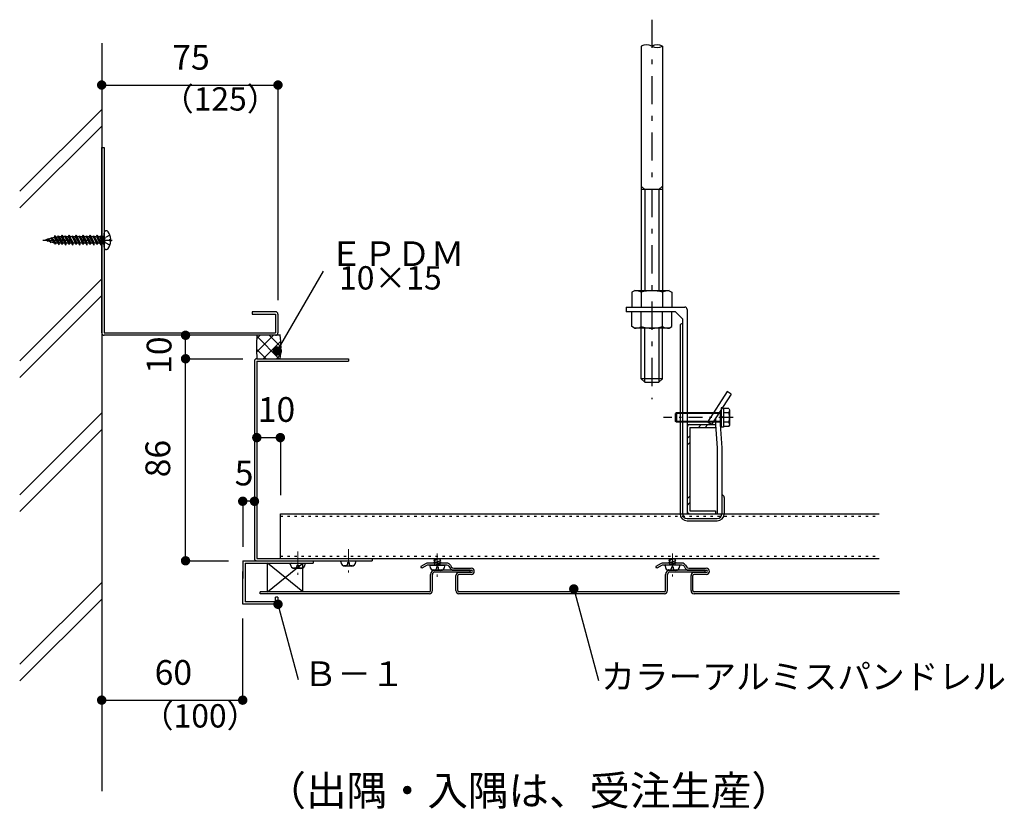
# Model space of a CAD drawing. Extents: x 3293 to 4171, y 2291 to 3423.
# Drawn here: x 3294 to 3713, y 2304 to 2641 of the extents above; entities that cross this region are included whole.
import ezdxf
from ezdxf.enums import TextEntityAlignment as Align

# ---------------------------------------------------------------- set-up
doc = ezdxf.new("R2010")
doc.units = 0
doc.header["$LTSCALE"] = 5
doc.header["$MEASUREMENT"] = 0
for name, pattern in [('CENTER', [13, 6, -3, 1, -3]), ('CENTER2', [24, 12, -5, 2, -5]), ('DOT', [3, 1, -2])]:
    doc.linetypes.add(name, pattern=pattern)
doc.layers.get('0').update_dxf_attribs({"linetype": 'CONTINUOUS'})
for name, color, linetype in [('5-0', 7, 'CONTINUOUS'), ('5-1', 7, 'CONTINUOUS'), ('5-2', 7, 'CONTINUOUS'), ('5-4', 7, 'CONTINUOUS'), ('5-6', 7, 'CONTINUOUS'), ('5-7', 7, 'CONTINUOUS'), ('5-8', 7, 'CONTINUOUS')]:
    doc.layers.add(name, color=color, linetype=linetype)
doc.layers.add('基準線', color=1, linetype='CENTER', lineweight=13)

msp = doc.modelspace()

# ---------------------------------------------------------------- linework, layer by layer
at = {"linetype": 'Continuous'}
for p, q in [((3409.07, 2408.75), (3409.07, 2408.86)), ((3415.37, 2408.75), (3415.37, 2408.86)), ((3430.6, 2409.75), (3430.6, 2409.86)), ((3436.9, 2409.75), (3436.9, 2409.86)), ((3468.45, 2407.95), (3468.45, 2408.06)), ((3474.75, 2407.95), (3474.75, 2408.06)), ((3568.45, 2407.98), (3568.45, 2408.09)), ((3574.75, 2407.98), (3574.75, 2408.09))]:
    msp.add_line(p, q, dxfattribs=at)
for p, q in [((3409.37, 2409.16), (3415.07, 2409.16)), ((3411.86, 2408.37), (3411.86, 2407.75)), ((3411.86, 2408.37), (3412.58, 2408.37)), ((3412.58, 2408.37), (3412.58, 2407.74)), ((3430.9, 2410.16), (3436.6, 2410.16)), ((3433.39, 2409.37), (3433.39, 2408.75)), ((3433.39, 2409.37), (3434.11, 2409.37)), ((3434.11, 2409.37), (3434.11, 2408.74)), ((3468.75, 2408.36), (3474.45, 2408.36)), ((3568.75, 2408.39), (3574.45, 2408.39)), ((3410.51, 2407.2), (3410.37, 2406.95)), ((3413.48, 2406.86), (3410.96, 2406.86)), ((3413.95, 2407.26), (3414.06, 2406.93)), ((3432.05, 2408.2), (3431.91, 2407.95)), ((3435.01, 2407.86), (3432.49, 2407.86)), ((3435.49, 2408.26), (3435.6, 2407.93)), ((3469.89, 2406.4), (3469.75, 2406.15)), ((3472.86, 2406.06), (3470.34, 2406.06)), ((3471.24, 2407.57), (3471.24, 2406.95)), ((3471.24, 2407.57), (3471.96, 2407.57)), ((3471.96, 2407.57), (3471.96, 2406.94)), ((3473.33, 2406.46), (3473.44, 2406.13)), ((3569.89, 2406.43), (3569.75, 2406.18)), ((3572.86, 2406.09), (3570.34, 2406.09)), ((3571.24, 2407.6), (3571.24, 2406.98)), ((3571.24, 2407.6), (3571.96, 2407.6)), ((3571.96, 2407.6), (3571.96, 2406.97)), ((3573.33, 2406.49), (3573.44, 2406.16))]:
    msp.add_line(p, q)
at = {"color": 2, "linetype": 'Continuous'}
for p, q in [((3466.87, 2408.98), (3464.62, 2407.68)), ((3475.67, 2409.16), (3467.52, 2409.16)), ((3475.67, 2408.36), (3467.52, 2408.36)), ((3566.87, 2408.98), (3564.62, 2407.68)), ((3575.67, 2409.16), (3567.52, 2409.16)), ((3575.67, 2408.36), (3567.52, 2408.36)), ((3465.02, 2406.99), (3464.62, 2407.68)), ((3467.27, 2408.29), (3465.02, 2406.99)), ((3468.72, 2397.46), (3468.72, 2404.36)), ((3469.52, 2397.46), (3469.52, 2404.36)), ((3485.52, 2406.16), (3470.52, 2406.16)), ((3485.52, 2405.36), (3470.52, 2405.36)), ((3476.54, 2407.86), (3477, 2407.06)), ((3477.23, 2408.26), (3477.69, 2407.46)), ((3478.56, 2406.96), (3486.02, 2406.96)), ((3478.56, 2406.16), (3486.02, 2406.16)), ((3486.02, 2405.16), (3480.82, 2405.16)), ((3486.02, 2404.36), (3480.82, 2404.36)), ((3485.52, 2405.36), (3485.52, 2406.16)), ((3565.02, 2406.99), (3564.62, 2407.68)), ((3567.27, 2408.29), (3565.02, 2406.99)), ((3568.72, 2397.46), (3568.72, 2404.36)), ((3569.52, 2397.46), (3569.52, 2404.36)), ((3585.52, 2406.16), (3570.52, 2406.16)), ((3585.52, 2405.36), (3570.52, 2405.36)), ((3576.54, 2407.86), (3577, 2407.06)), ((3577.23, 2408.26), (3577.69, 2407.46)), ((3578.56, 2406.96), (3586.02, 2406.96)), ((3578.56, 2406.16), (3586.02, 2406.16)), ((3586.02, 2405.16), (3580.82, 2405.16)), ((3586.02, 2404.36), (3580.82, 2404.36)), ((3585.52, 2405.36), (3585.52, 2406.16)), ((3479.52, 2397.46), (3479.52, 2403.86)), ((3480.32, 2397.46), (3480.32, 2403.86)), ((3579.52, 2397.46), (3579.52, 2403.86)), ((3580.32, 2397.46), (3580.32, 2403.86)), ((3468.22, 2396.96), (3396.24, 2396.96)), ((3396.24, 2396.16), (3396.24, 2396.96)), ((3468.22, 2396.16), (3396.24, 2396.16)), ((3568.22, 2396.96), (3480.82, 2396.96)), ((3568.22, 2396.16), (3480.82, 2396.16)), ((3668.22, 2396.96), (3580.82, 2396.96)), ((3668.22, 2396.16), (3580.82, 2396.16))]:
    msp.add_line(p, q, dxfattribs=at)
at = {"ltscale": 0.2}
for p, q in [((3470.09, 2410.32), (3472.46, 2411.16)), ((3470.54, 2410.57), (3470.09, 2410.32)), ((3470.09, 2409.26), (3473.1, 2410.32)), ((3470.09, 2410.32), (3470.54, 2409.98)), ((3470.54, 2409.51), (3470.09, 2409.26)), ((3470.09, 2409.26), (3470.54, 2408.92)), ((3470.39, 2411.16), (3470.54, 2411.04)), ((3470.54, 2410.57), (3470.54, 2411.04)), ((3470.54, 2409.51), (3470.54, 2409.98)), ((3470.54, 2408.36), (3473.1, 2409.26)), ((3470.54, 2408.36), (3470.54, 2408.92)), ((3472.65, 2411.14), (3472.69, 2411.16)), ((3472.65, 2411.14), (3472.65, 2410.66)), ((3473.1, 2410.32), (3472.65, 2410.66)), ((3472.65, 2410.07), (3473.1, 2410.32)), ((3472.65, 2410.07), (3472.65, 2409.6)), ((3473.1, 2409.26), (3472.65, 2409.6)), ((3472.65, 2409.01), (3473.1, 2409.26)), ((3472.65, 2409.01), (3472.65, 2408.36)), ((3570.09, 2410.35), (3572.46, 2411.19)), ((3570.54, 2410.6), (3570.09, 2410.35)), ((3570.09, 2409.29), (3573.1, 2410.35)), ((3570.09, 2410.35), (3570.54, 2410.01)), ((3570.54, 2409.54), (3570.09, 2409.29)), ((3570.09, 2409.29), (3570.54, 2408.95)), ((3570.39, 2411.19), (3570.54, 2411.08)), ((3570.54, 2410.6), (3570.54, 2411.08)), ((3570.54, 2409.54), (3570.54, 2410.01)), ((3570.54, 2408.39), (3573.1, 2409.29)), ((3570.54, 2408.39), (3570.54, 2408.95)), ((3572.65, 2411.17), (3572.69, 2411.19)), ((3572.65, 2411.17), (3572.65, 2410.69)), ((3573.1, 2410.35), (3572.65, 2410.69)), ((3572.65, 2410.11), (3573.1, 2410.35)), ((3572.65, 2410.11), (3572.65, 2409.63)), ((3573.1, 2409.29), (3572.65, 2409.63)), ((3572.65, 2409.04), (3573.1, 2409.29)), ((3572.65, 2409.04), (3572.65, 2408.39))]:
    msp.add_line(p, q, dxfattribs=at)
for centre, radius, start, end in [((3409.37, 2408.86), 0.3, 90, 179.9916), ((3410.96, 2408.75), 1.89, 180, 270), ((3413.48, 2408.75), 1.89, 270, 360), ((3415.07, 2408.86), 0.3, 0.0084, 90), ((3430.9, 2409.86), 0.3, 90, 179.9916), ((3432.49, 2409.75), 1.89, 180, 270), ((3432.76, 2408.75), 0.63, 280.1561, 359.9427), ((3434.74, 2408.74), 0.63, 180, 265.135), ((3435.01, 2409.75), 1.89, 270, 360), ((3436.6, 2409.86), 0.3, 0.0084, 90), ((3468.75, 2408.06), 0.3, 90, 179.9916), ((3474.45, 2408.06), 0.3, 0.0084, 90), ((3568.75, 2408.09), 0.3, 90, 179.9916), ((3574.45, 2408.09), 0.3, 0.0084, 90), ((3411.06, 2408.69), 1.58, 249.8064, 280.156), ((3411.23, 2407.75), 0.63, 280.1561, 359.9427), ((3413.21, 2407.74), 0.63, 180, 265.135), ((3413.29, 2408.69), 1.58, 265.1347, 295.0559), ((3432.59, 2409.69), 1.58, 249.8064, 280.156), ((3434.82, 2409.69), 1.58, 265.1347, 295.0559), ((3470.34, 2407.95), 1.89, 180, 270), ((3470.44, 2407.89), 1.58, 249.8064, 280.156), ((3470.61, 2406.95), 0.63, 280.1561, 359.9427), ((3472.59, 2406.94), 0.63, 180, 265.135), ((3472.67, 2407.89), 1.58, 265.1347, 295.0559), ((3472.86, 2407.95), 1.89, 270, 360), ((3570.34, 2407.98), 1.89, 180, 270), ((3570.44, 2407.92), 1.58, 249.8064, 280.156), ((3570.61, 2406.98), 0.63, 280.1561, 359.9427), ((3572.59, 2406.97), 0.63, 180, 265.135), ((3572.67, 2407.92), 1.58, 265.1347, 295.0559), ((3572.86, 2407.98), 1.89, 270, 360)]:
    msp.add_arc(centre, radius, start, end)
at = {"color": 2, "linetype": 'Continuous'}
for centre, radius, start, end in [((3467.52, 2407.86), 1.3, 90, 120.0035), ((3467.52, 2407.86), 0.5, 90, 120.0035), ((3475.67, 2407.36), 1.8, 29.9965, 90), ((3475.67, 2407.36), 1, 29.9965, 90), ((3567.52, 2407.86), 1.3, 90, 120.0035), ((3567.52, 2407.86), 0.5, 90, 120.0035), ((3575.67, 2407.36), 1.8, 29.9965, 90), ((3575.67, 2407.36), 1, 29.9965, 90), ((3470.52, 2404.36), 1.8, 90, 180), ((3470.52, 2404.36), 1, 90, 180), ((3478.56, 2407.96), 1.8, 209.9965, 270), ((3478.56, 2407.96), 1, 209.9965, 270), ((3480.82, 2403.86), 1.3, 90, 180), ((3480.82, 2403.86), 0.5, 90, 180), ((3486.02, 2405.66), 1.3, 270, 90), ((3486.02, 2405.66), 0.5, 270, 90), ((3570.52, 2404.36), 1.8, 90, 180), ((3570.52, 2404.36), 1, 90, 180), ((3578.56, 2407.96), 1.8, 209.9965, 270), ((3578.56, 2407.96), 1, 209.9965, 270), ((3580.82, 2403.86), 1.3, 90, 180), ((3580.82, 2403.86), 0.5, 90, 180), ((3586.02, 2405.66), 1.3, 270, 90), ((3586.02, 2405.66), 0.5, 270, 90), ((3468.22, 2397.46), 1.3, 270, 0), ((3468.22, 2397.46), 0.5, 270, 0), ((3480.82, 2397.46), 1.3, 180, 270), ((3480.82, 2397.46), 0.5, 180, 270), ((3568.22, 2397.46), 1.3, 270, 0), ((3568.22, 2397.46), 0.5, 270, 0), ((3580.82, 2397.46), 1.3, 180, 270), ((3580.82, 2397.46), 0.5, 180, 270)]:
    msp.add_arc(centre, radius, start, end, dxfattribs=at)
at = {"layer": '5-0', "color": 7, "linetype": 'Continuous', "ltscale": 0.2}
for p, q in [((3328.82, 2630.45), (3328.82, 2312.07)), ((3328.82, 2602.31), (3293.95, 2567.44)), ((3328.82, 2595.24), (3293.95, 2560.37)), ((3328.82, 2530.18), (3293.95, 2495.31)), ((3328.82, 2523.11), (3293.95, 2488.24)), ((3328.82, 2473.09), (3293.95, 2438.23)), ((3328.82, 2466.02), (3293.95, 2431.15)), ((3328.82, 2400.96), (3293.95, 2366.1)), ((3328.82, 2393.89), (3293.95, 2359.03))]:
    msp.add_line(p, q, dxfattribs=at)
at = {"layer": '5-0', "color": 4, "linetype": 'Continuous', "ltscale": 0.2}
for p, q in [((3328.82, 2612.69), (3403.82, 2612.69)), ((3403.82, 2612.69), (3403.82, 2521.16)), ((3364.5, 2496.16), (3364.5, 2506.16)), ((3364.5, 2410.16), (3364.5, 2496.16)), ((3364.5, 2496.16), (3388.82, 2496.16)), ((3394.82, 2462.59), (3404.82, 2462.59)), ((3404.82, 2462.59), (3404.82, 2438.04)), ((3388.82, 2435.5), (3388.82, 2416.16)), ((3393.82, 2435.5), (3388.82, 2435.5)), ((3364.5, 2410.16), (3382.82, 2410.16)), ((3388.82, 2350.84), (3388.82, 2385.66)), ((3328.82, 2350.84), (3388.82, 2350.84))]:
    msp.add_line(p, q, dxfattribs=at)
at = {"layer": '5-0', "color": 5, "linetype": 'Continuous', "ltscale": 0.2}
for p, q in [((3388.82, 2410.16), (3388.82, 2402.66)), ((3388.82, 2410.16), (3418.81, 2410.16)), ((3389.82, 2409.16), (3389.82, 2392.66)), ((3389.82, 2409.16), (3418.81, 2409.16)), ((3418.81, 2410.16), (3418.81, 2409.16)), ((3402.82, 2392.66), (3389.82, 2392.66)), ((3403.82, 2394.66), (3402.82, 2394.66)), ((3402.82, 2392.66), (3402.82, 2394.66)), ((3403.82, 2394.66), (3403.82, 2391.66))]:
    msp.add_line(p, q, dxfattribs=at)
at = {"layer": '5-0', "color": 109, "linetype": 'Continuous', "ltscale": 0.2}
for p, q in [((3414.32, 2396.96), (3399.32, 2409.16)), ((3399.32, 2396.96), (3414.32, 2409.16)), ((3399.32, 2396.96), (3399.32, 2409.16)), ((3414.32, 2396.96), (3414.32, 2409.16))]:
    msp.add_line(p, q, dxfattribs=at)
at = {"layer": '5-0', "color": 4, "linetype": 'Continuous', "ltscale": 0.2, "const_width": 2}
for points in [[(3327.82, 2612.69, 1), (3329.82, 2612.69, 1)], [(3402.82, 2612.69, 1), (3404.82, 2612.69, 1)], [(3363.5, 2506.16, 1), (3365.5, 2506.16, 1)], [(3363.5, 2496.16, 1), (3365.5, 2496.16, 1)], [(3393.82, 2462.59, 1), (3395.82, 2462.59, 1)], [(3403.82, 2462.59, 1), (3405.82, 2462.59, 1)], [(3387.82, 2435.5, 1), (3389.82, 2435.5, 1)], [(3392.82, 2435.5, 1), (3394.82, 2435.5, 1)], [(3363.5, 2410.16, 1), (3365.5, 2410.16, 1)], [(3327.82, 2350.84, 1), (3329.82, 2350.84, 1)], [(3387.82, 2350.84, 1), (3389.82, 2350.84, 1)]]:
    msp.add_lwpolyline(points, format="xyb", close=True, dxfattribs=at)
at = {"layer": '5-0', "color": 5, "linetype": 'Continuous', "ltscale": 0.2}
msp.add_lwpolyline([(3403.82, 2391.66), (3388.82, 2391.66), (3388.82, 2405.66)], dxfattribs=at)
at = {"layer": '5-0', "color": 4, "linetype": 'Continuous', "ltscale": 0.2}
for centre, radius, start, end in [((3484.65, 2501.16), 89.97, 176.8143, 183.1857), ((3362.05, 2501.16), 43.06, 353.3319, 366.6681)]:
    msp.add_arc(centre, radius, start, end, dxfattribs=at)
at = {"layer": '5-1', "color": 3, "linetype": 'Continuous', "ltscale": 0.2}
for p, q in [((3328.82, 2586.16), (3329.82, 2586.16)), ((3328.82, 2507.16), (3328.82, 2586.16)), ((3329.82, 2586.16), (3329.82, 2507.16)), ((3402.82, 2516.16), (3392.82, 2516.16)), ((3403.82, 2515.16), (3403.82, 2507.16)), ((3329.82, 2507.16), (3402.82, 2507.16)), ((3402.82, 2506.16), (3329.82, 2506.16))]:
    msp.add_line(p, q, dxfattribs=at)
msp.add_lwpolyline([(3392.82, 2516.16), (3392.82, 2515.16), (3402.82, 2515.16), (3402.82, 2507.16)], dxfattribs=at)
for centre, start, end in [((3402.82, 2515.16), 0, 90), ((3329.82, 2507.16), 180, 270), ((3402.82, 2507.16), 270, 360)]:
    msp.add_arc(centre, 1, start, end, dxfattribs=at)
at = {"layer": '5-2', "color": 6, "linetype": 'CENTER2', "ltscale": 0.2}
msp.add_line((3303.82, 2546.66), (3333.35, 2546.66), dxfattribs=at)
at = {"layer": '5-2', "color": 6, "linetype": 'Continuous', "ltscale": 0.2}
for p, q in [((3305.97, 2547.01), (3304.82, 2546.66)), ((3305.63, 2546.41), (3304.82, 2546.66)), ((3305.97, 2547.01), (3306.04, 2547.31)), ((3305.97, 2547.01), (3307.04, 2545.98)), ((3306.26, 2547.1), (3306.04, 2547.31)), ((3307.35, 2545.56), (3306.04, 2547.31)), ((3307.41, 2547.45), (3306.26, 2547.1)), ((3306.26, 2547.1), (3307.51, 2545.83)), ((3307.41, 2547.45), (3307.49, 2547.81)), ((3308.82, 2545.43), (3307.41, 2547.45)), ((3307.76, 2547.56), (3307.49, 2547.81)), ((3307.49, 2547.81), (3309.07, 2544.99)), ((3308.79, 2547.87), (3307.76, 2547.56)), ((3307.76, 2547.56), (3309.25, 2545.31)), ((3308.9, 2548.27), (3308.79, 2547.86)), ((3310.27, 2545.31), (3308.79, 2547.87)), ((3308.9, 2548.27), (3308.91, 2548.59)), ((3309.07, 2548.31), (3308.91, 2548.59)), ((3308.91, 2548.59), (3310.1, 2545.72)), ((3309.36, 2548.01), (3310.86, 2545.31)), ((3310.23, 2548.01), (3310.49, 2548.46)), ((3310.23, 2548.01), (3311.72, 2545.31)), ((3310.75, 2548.01), (3310.49, 2548.46)), ((3311.98, 2544.86), (3310.49, 2548.46)), ((3311.88, 2548.46), (3311.61, 2548.01)), ((3311.61, 2548.01), (3313.11, 2545.31)), ((3311.88, 2548.46), (3311.98, 2548.86)), ((3311.98, 2548.86), (3312.88, 2546.22)), ((3312.15, 2548.35), (3312.35, 2548.01)), ((3313.22, 2548.01), (3312.35, 2548.01)), ((3313.84, 2545.31), (3312.35, 2548.01)), ((3313.22, 2548.01), (3313.48, 2548.46)), ((3313.22, 2548.01), (3314.71, 2545.31)), ((3313.73, 2548.01), (3313.48, 2548.46)), ((3314.97, 2544.86), (3313.48, 2548.46)), ((3314.86, 2548.46), (3314.6, 2548.01)), ((3314.6, 2548.01), (3316.09, 2545.31)), ((3314.86, 2548.46), (3314.97, 2548.86)), ((3314.97, 2548.86), (3315.69, 2546.72)), ((3315.14, 2548.35), (3315.34, 2548.01)), ((3316.2, 2548.01), (3315.34, 2548.01)), ((3316.83, 2545.31), (3315.34, 2548.01)), ((3315.69, 2546.72), (3315.47, 2546.43)), ((3315.47, 2546.43), (3316.14, 2546.55)), ((3316.2, 2548.01), (3316.46, 2548.46)), ((3316.2, 2548.01), (3317.7, 2545.31)), ((3316.72, 2548.01), (3316.46, 2548.46)), ((3317.96, 2544.86), (3316.46, 2548.46)), ((3317.85, 2548.46), (3317.59, 2548.01)), ((3317.59, 2548.01), (3319.08, 2545.31)), ((3317.85, 2548.46), (3317.96, 2548.86)), ((3317.96, 2548.86), (3318.51, 2547.23)), ((3318.13, 2548.35), (3318.33, 2548.01)), ((3319.19, 2548.01), (3318.33, 2548.01)), ((3319.82, 2545.31), (3318.33, 2548.01)), ((3318.67, 2546.75), (3319.45, 2544.46)), ((3319.19, 2548.01), (3319.45, 2548.46)), ((3319.19, 2548.01), (3320.69, 2545.31)), ((3320.95, 2544.86), (3319.45, 2548.46)), ((3319.71, 2548.01), (3319.45, 2548.46)), ((3320.84, 2548.46), (3320.58, 2548.01)), ((3320.58, 2548.01), (3322.07, 2545.31)), ((3320.84, 2548.46), (3320.95, 2548.86)), ((3321.33, 2547.74), (3320.91, 2547.41)), ((3320.91, 2547.41), (3321.58, 2547.53)), ((3320.95, 2548.86), (3321.33, 2547.74)), ((3321.12, 2548.35), (3321.32, 2548.01)), ((3322.81, 2545.31), (3321.32, 2548.01)), ((3322.18, 2548.01), (3321.32, 2548.01)), ((3321.49, 2547.26), (3322.44, 2544.46)), ((3322.18, 2548.01), (3322.44, 2548.46)), ((3322.18, 2548.01), (3323.67, 2545.31)), ((3323.93, 2544.86), (3322.44, 2548.46)), ((3322.7, 2548.01), (3322.44, 2548.46)), ((3323.83, 2548.46), (3323.56, 2548.01)), ((3323.56, 2548.01), (3325.06, 2545.31)), ((3323.62, 2547.9), (3324.3, 2548.02)), ((3323.83, 2548.46), (3323.93, 2548.86)), ((3323.93, 2548.86), (3324.14, 2548.25)), ((3324.11, 2548.35), (3324.3, 2548.01)), ((3325.8, 2545.31), (3324.3, 2548.01)), ((3325.17, 2548.01), (3324.3, 2548.01)), ((3324.3, 2547.77), (3325.43, 2544.46)), ((3325.17, 2548.01), (3325.43, 2548.46)), ((3325.17, 2548.01), (3326.66, 2545.31)), ((3326.92, 2544.86), (3325.43, 2548.46)), ((3325.69, 2548.01), (3325.43, 2548.46)), ((3325.69, 2548.01), (3327.18, 2545.31)), ((3326.55, 2548.01), (3325.69, 2548.01)), ((3326.82, 2548.46), (3326.55, 2548.01)), ((3326.55, 2548.01), (3328.05, 2545.31)), ((3326.82, 2548.46), (3326.92, 2548.86)), ((3326.92, 2548.86), (3328.42, 2544.46)), ((3327.1, 2548.35), (3327.29, 2548.01)), ((3328.79, 2545.31), (3327.29, 2548.01)), ((3328.16, 2548.01), (3327.29, 2548.01)), ((3328.16, 2548.01), (3328.42, 2548.46)), ((3328.68, 2548.01), (3328.42, 2548.46)), ((3328.42, 2548.46), (3329.32, 2545.08)), ((3329.82, 2543.66), (3329.82, 2549.66)), ((3332.35, 2548.73), (3330.48, 2547.8)), ((3330.82, 2550.66), (3330.73, 2550.66)), ((3305.63, 2546.41), (3305.82, 2546.09)), ((3305.95, 2546.31), (3305.82, 2546.09)), ((3307.04, 2545.98), (3305.95, 2546.31)), ((3307.51, 2545.83), (3307.35, 2545.56)), ((3308.82, 2545.43), (3307.51, 2545.83)), ((3309.07, 2544.99), (3308.81, 2545.44)), ((3309.25, 2545.31), (3309.07, 2544.99)), ((3310.27, 2545.31), (3309.25, 2545.31)), ((3310.31, 2545.23), (3310.27, 2545.31)), ((3310.3, 2545.25), (3310.56, 2544.63)), ((3310.64, 2544.94), (3310.56, 2544.63)), ((3310.64, 2544.94), (3310.86, 2545.31)), ((3311.72, 2545.31), (3310.86, 2545.31)), ((3311.72, 2545.31), (3311.98, 2544.86)), ((3312.24, 2545.31), (3311.98, 2544.86)), ((3313.11, 2545.31), (3312.24, 2545.31)), ((3312.75, 2545.94), (3313.43, 2546.06)), ((3313.04, 2545.74), (3313.48, 2544.46)), ((3313.3, 2544.97), (3313.11, 2545.31)), ((3313.58, 2544.85), (3313.48, 2544.46)), ((3313.58, 2544.85), (3313.84, 2545.31)), ((3314.71, 2545.31), (3313.84, 2545.31)), ((3314.71, 2545.31), (3314.97, 2544.86)), ((3315.23, 2545.31), (3314.97, 2544.86)), ((3316.09, 2545.31), (3315.23, 2545.31)), ((3315.86, 2546.25), (3316.46, 2544.46)), ((3316.29, 2544.97), (3316.09, 2545.31)), ((3316.57, 2544.85), (3316.46, 2544.46)), ((3316.57, 2544.85), (3316.83, 2545.31)), ((3317.7, 2545.31), (3316.83, 2545.31)), ((3317.7, 2545.31), (3317.96, 2544.86)), ((3318.22, 2545.31), (3317.96, 2544.86)), ((3319.08, 2545.31), (3318.22, 2545.31)), ((3319.28, 2544.97), (3319.08, 2545.31)), ((3319.56, 2544.85), (3319.45, 2544.46)), ((3319.56, 2544.85), (3319.82, 2545.31)), ((3320.69, 2545.31), (3319.82, 2545.31)), ((3320.69, 2545.31), (3320.95, 2544.86)), ((3321.21, 2545.31), (3320.95, 2544.86)), ((3322.07, 2545.31), (3321.21, 2545.31)), ((3322.27, 2544.97), (3322.07, 2545.31)), ((3322.54, 2544.85), (3322.44, 2544.46)), ((3322.54, 2544.85), (3322.81, 2545.31)), ((3323.67, 2545.31), (3322.81, 2545.31)), ((3323.67, 2545.31), (3323.93, 2544.86)), ((3324.19, 2545.31), (3323.93, 2544.86)), ((3325.06, 2545.31), (3324.19, 2545.31)), ((3325.25, 2544.97), (3325.06, 2545.31)), ((3325.53, 2544.85), (3325.43, 2544.46)), ((3325.53, 2544.85), (3325.8, 2545.31)), ((3326.66, 2545.31), (3325.8, 2545.31)), ((3326.66, 2545.31), (3326.92, 2544.86)), ((3327.18, 2545.31), (3326.92, 2544.86)), ((3328.05, 2545.31), (3327.18, 2545.31)), ((3328.24, 2544.97), (3328.05, 2545.31)), ((3328.52, 2544.85), (3328.42, 2544.46)), ((3328.52, 2544.85), (3328.79, 2545.31)), ((3329.32, 2545.08), (3328.79, 2545.31)), ((3332.35, 2544.58), (3330.48, 2545.51))]:
    msp.add_line(p, q, dxfattribs=at)
for points in [[(3305.95, 2546.31), (3305.89, 2546.4), (3305.84, 2546.49), (3305.77, 2546.56), (3305.7, 2546.63), (3305.52, 2546.71), (3305.3, 2546.73), (3305.07, 2546.7), (3304.82, 2546.66)], [(3305.63, 2546.41), (3305.59, 2546.44), (3305.55, 2546.47), (3305.51, 2546.5), (3305.47, 2546.52), (3305.32, 2546.59), (3305.16, 2546.63), (3304.99, 2546.65), (3304.82, 2546.66)], [(3309.07, 2548.31), (3309.36, 2548.01), (3310.23, 2548.01)], [(3311.61, 2548.01), (3310.75, 2548.01), (3312.24, 2545.31)], [(3314.6, 2548.01), (3313.73, 2548.01), (3315.23, 2545.31)], [(3315.69, 2546.72), (3316.14, 2546.55), (3315.86, 2546.25), (3315.47, 2546.43)], [(3317.59, 2548.01), (3316.72, 2548.01), (3318.22, 2545.31)], [(3318.19, 2546.92), (3318.86, 2547.04), (3318.51, 2547.23), (3318.19, 2546.92), (3318.67, 2546.75), (3318.86, 2547.04)], [(3320.58, 2548.01), (3319.71, 2548.01), (3321.21, 2545.31)], [(3321.33, 2547.74), (3321.58, 2547.53), (3321.49, 2547.26), (3320.91, 2547.41)], [(3323.56, 2548.01), (3322.7, 2548.01), (3324.19, 2545.31)], [(3324.14, 2548.25), (3323.62, 2547.9), (3324.3, 2547.77), (3324.3, 2548.02), (3324.14, 2548.25)], [(3328.68, 2548.01), (3329.32, 2545.08), (3328.16, 2548.01)], [(3329.32, 2545.08), (3329.32, 2548.23), (3328.68, 2548.01)], [(3330.48, 2545.51), (3329.87, 2546.66), (3330.48, 2547.8)], [(3332.7, 2546.18), (3332.35, 2546.21), (3332.35, 2547.11), (3332.7, 2547.13)], [(3310.17, 2545.48), (3310.71, 2545.57), (3310.1, 2545.72), (3310.17, 2545.48), (3310.3, 2545.25), (3310.71, 2545.57)], [(3312.88, 2546.22), (3312.75, 2545.94), (3313.04, 2545.74), (3313.43, 2546.06), (3312.88, 2546.22)]]:
    msp.add_lwpolyline(points, dxfattribs=at)
for centre, radius, start, end in [((3329.32, 2548.73), 0.5, 270, 0), ((3330.82, 2549.66), 1, 90, 180), ((3330.73, 2549.66), 1, 36.446, 90), ((3326.67, 2546.66), 6.05, 4.494, 36.446), ((3329.32, 2544.58), 0.5, 0, 90), ((3330.82, 2543.66), 1, 180, 270), ((3330.73, 2543.66), 1, 270, 323.554), ((3326.67, 2546.66), 6.05, 323.554, 355.506)]:
    msp.add_arc(centre, radius, start, end, dxfattribs=at)
at = {"layer": '5-4', "color": 4, "linetype": 'Continuous', "ltscale": 0.2}
for p, q in [((3403.54, 2499.46), (3423.17, 2533.46)), ((3529.66, 2398.16), (3540.11, 2359.17)), ((3403.82, 2391.66), (3412.4, 2359.6))]:
    msp.add_line(p, q, dxfattribs=at)
at = {"layer": '5-4', "color": 4, "linetype": 'Continuous', "ltscale": 0.2, "const_width": 2}
for points in [[(3402.54, 2499.46, 1), (3404.54, 2499.46, 1)], [(3528.66, 2398.16, 1), (3530.66, 2398.16, 1)], [(3402.82, 2391.66, 1), (3404.82, 2391.66, 1)]]:
    msp.add_lwpolyline(points, format="xyb", close=True, dxfattribs=at)
at = {"layer": '5-6', "color": 2, "linetype": 'Continuous', "ltscale": 0.2}
for p, q in [((3393.82, 2495.16), (3393.82, 2411.16)), ((3394.82, 2496.16), (3433.82, 2496.16)), ((3394.82, 2495.16), (3394.82, 2411.16)), ((3394.82, 2495.16), (3433.82, 2495.16)), ((3433.82, 2496.16), (3433.82, 2495.16)), ((3394.82, 2411.16), (3443.82, 2411.16)), ((3394.82, 2410.16), (3443.82, 2410.16)), ((3443.82, 2411.16), (3443.82, 2410.16))]:
    msp.add_line(p, q, dxfattribs=at)
for centre, start, end in [((3394.82, 2495.16), 90, 180), ((3394.82, 2411.16), 180, 270)]:
    msp.add_arc(centre, 1, start, end, dxfattribs=at)
at = {"layer": '5-7', "color": 4, "linetype": 'Continuous', "ltscale": 0.2}
for p, q in [((3394.7, 2498.94), (3401.92, 2506.16)), ((3394.74, 2504.64), (3396.26, 2506.16)), ((3394.79, 2505.75), (3404.39, 2496.16)), ((3404.82, 2506.16), (3394.82, 2506.16)), ((3400.04, 2506.16), (3405.11, 2501.09)), ((3397.58, 2496.16), (3405.04, 2503.62)), ((3394.68, 2500.21), (3398.73, 2496.16)), ((3403.23, 2496.16), (3404.98, 2497.91))]:
    msp.add_line(p, q, dxfattribs=at)
at = {"layer": '5-8', "color": 6, "linetype": 'CENTER2', "ltscale": 0.2}
msp.add_line((3562.87, 2640.5), (3562.87, 2478.94), dxfattribs=at)
at = {"layer": '5-8', "color": 6, "linetype": 'Continuous', "ltscale": 0.2}
for p, q in [((3558.37, 2629.2), (3558.37, 2525.14)), ((3567.37, 2629.2), (3567.37, 2525.14)), ((3559.87, 2568.16), (3558.37, 2569.66)), ((3567.37, 2568.16), (3558.37, 2568.16)), ((3559.87, 2568.16), (3559.87, 2525.14)), ((3565.87, 2568.16), (3567.37, 2569.66)), ((3565.87, 2568.16), (3565.87, 2525.14)), ((3555.51, 2525.14), (3554.37, 2524.48)), ((3554.37, 2524.48), (3554.37, 2518.14)), ((3570.23, 2525.14), (3555.51, 2525.14)), ((3558.37, 2524.48), (3558.37, 2518.16)), ((3567.37, 2524.48), (3567.37, 2518.14)), ((3551.87, 2518.16), (3576.87, 2518.16)), ((3551.87, 2518.16), (3551.87, 2516.16)), ((3558.37, 2518.16), (3558.37, 2518.14)), ((3554.37, 2509.83), (3554.37, 2516.14)), ((3558.37, 2509.83), (3558.37, 2516.14)), ((3567.37, 2509.83), (3567.37, 2516.14)), ((3571.37, 2509.83), (3571.37, 2516.14)), ((3575.87, 2513.16), (3575.87, 2430.16)), ((3577.87, 2517.16), (3577.87, 2430.16)), ((3555.51, 2509.17), (3554.37, 2509.83)), ((3570.23, 2509.17), (3555.51, 2509.17)), ((3558.37, 2487.66), (3558.37, 2509.17)), ((3559.87, 2486.16), (3559.87, 2509.17)), ((3565.87, 2509.17), (3565.87, 2486.16)), ((3567.37, 2487.66), (3567.37, 2509.17)), ((3570.23, 2509.17), (3571.37, 2509.83)), ((3574.87, 2510.16), (3574.87, 2430.16)), ((3559.87, 2486.16), (3558.37, 2487.66)), ((3567.37, 2487.66), (3558.37, 2487.66)), ((3559.87, 2486.16), (3565.87, 2486.16)), ((3567.37, 2487.66), (3565.87, 2486.16)), ((3594.87, 2482.16), (3586.57, 2469.24)), ((3596.55, 2481.08), (3588.25, 2468.16)), ((3596.55, 2481.08), (3594.87, 2482.16)), ((3573.28, 2473.16), (3572.92, 2472.8)), ((3572.92, 2469.52), (3572.92, 2472.8)), ((3592.28, 2472.8), (3572.92, 2472.8)), ((3573.28, 2473.16), (3573.28, 2469.29)), ((3592.28, 2473.16), (3573.28, 2473.16)), ((3591.87, 2473.79), (3591.87, 2468.24)), ((3592.28, 2475.22), (3592.28, 2467.09)), ((3593.28, 2475.22), (3592.28, 2475.22)), ((3592.28, 2474.99), (3592.28, 2467.32)), ((3593.28, 2475.22), (3593.28, 2467.09)), ((3595.64, 2475.01), (3593.28, 2475.01)), ((3593.28, 2475.01), (3593.28, 2467.31)), ((3595.57, 2473.08), (3593.28, 2473.08)), ((3595.64, 2475.01), (3595.94, 2474.49)), ((3595.94, 2474.49), (3595.94, 2467.82)), ((3573.28, 2469.16), (3572.92, 2469.52)), ((3592.28, 2469.52), (3572.92, 2469.52)), ((3573.28, 2469.23), (3573.28, 2469.16)), ((3592.28, 2469.16), (3573.28, 2469.16)), ((3577.87, 2468.16), (3589.87, 2468.16)), ((3579.07, 2466.96), (3579.07, 2431.36)), ((3579.07, 2466.96), (3589.87, 2466.96)), ((3582.67, 2466.96), (3583.87, 2468.16)), ((3585.5, 2466.96), (3586.7, 2468.16)), ((3588.25, 2468.16), (3586.57, 2469.24)), ((3589.87, 2470.68), (3589.87, 2466.96)), ((3593.28, 2467.09), (3592.28, 2467.09)), ((3595.57, 2469.23), (3593.28, 2469.23)), ((3595.64, 2467.31), (3593.28, 2467.31)), ((3595.64, 2467.31), (3595.94, 2467.82)), ((3577.87, 2462.16), (3579.07, 2463.36)), ((3577.87, 2459.33), (3579.07, 2460.53)), ((3577.87, 2436.54), (3579.07, 2437.74)), ((3577.87, 2433.71), (3579.07, 2434.91)), ((3593.67, 2437.16), (3593.67, 2430.16)), ((3404.82, 2430.16), (3659.6, 2430.16)), ((3404.82, 2411.16), (3404.82, 2430.16)), ((3577.87, 2430.16), (3590.67, 2430.16)), ((3579.07, 2431.36), (3589.87, 2431.36)), ((3589.87, 2431.36), (3589.87, 2430.16)), ((3577.87, 2428.16), (3590.67, 2428.16)), ((3577.87, 2427.16), (3590.67, 2427.16)), ((3404.82, 2411.16), (3659.6, 2411.16))]:
    msp.add_line(p, q, dxfattribs=at)
at = {"layer": '5-8', "color": 6, "linetype": 'CENTER', "ltscale": 0.2}
msp.add_line((3597.42, 2471.16), (3567.8, 2471.16), dxfattribs=at)
at = {"layer": '5-8', "color": 6, "linetype": 'DOT', "ltscale": 0.2}
for p, q in [((3404.82, 2429.16), (3659.6, 2429.16)), ((3404.82, 2412.16), (3659.6, 2412.16))]:
    msp.add_line(p, q, dxfattribs=at)
at = {"layer": '5-8', "color": 6, "linetype": 'Continuous', "ltscale": 0.2}
for points in [[(3570.23, 2525.14), (3571.37, 2524.48), (3571.37, 2518.14)], [(3575.87, 2513.16), (3572.87, 2516.16), (3551.87, 2516.16)], [(3593.28, 2471.58), (3592.78, 2471.16), (3592.28, 2470.74)], [(3589.87, 2468.16), (3590.67, 2458.16), (3590.67, 2430.16)], [(3591.87, 2468.24), (3592.67, 2458.24), (3592.67, 2430.16)]]:
    msp.add_lwpolyline(points, dxfattribs=at)
for centre, radius, start, end in [((3560.62, 2625.3), 4.5, 60, 120), ((3565.12, 2625.3), 4.5, 60, 120), ((3565.12, 2633.1), 4.5, 240, 300), ((3555.68, 2519.33), 5.82, 62.4424, 91.6731), ((3562.87, 2509.41), 15.73, 73.375, 106.625), ((3570.06, 2519.33), 5.82, 88.3269, 117.5577), ((3576.87, 2517.16), 1, 0, 90), ((3555.68, 2514.99), 5.82, 268.3269, 297.5577), ((3562.87, 2524.9), 15.73, 253.375, 286.625), ((3570.06, 2514.99), 5.82, 242.4424, 271.6731), ((3575.87, 2510.16), 1, 90, 180), ((3594.5, 2474.04), 1.44, 318.1734, 360), ((3590.72, 2471.16), 5.22, 338.3664, 381.6336), ((3579.07, 2466.96), 1.2, 90, 180), ((3594.5, 2468.27), 1.44, 360, 401.8265), ((3592.67, 2437.16), 1, 0, 90), ((3577.87, 2430.16), 3, 180, 270), ((3577.87, 2430.16), 2, 180, 270), ((3579.07, 2431.36), 1.2, 180, 270), ((3590.67, 2430.16), 3, 270, 360), ((3590.67, 2430.16), 2, 270, 360)]:
    msp.add_arc(centre, radius, start, end, dxfattribs=at)
at = {"layer": '基準線', "ltscale": 0.2}
for p, q in [((3412.22, 2414.06), (3412.22, 2404.2)), ((3433.75, 2415.06), (3433.75, 2405.2)), ((3471.6, 2413.26), (3471.6, 2403.4)), ((3571.6, 2413.29), (3571.6, 2403.43))]:
    msp.add_line(p, q, dxfattribs=at)

# ---------------------------------------------------------------- texts
at = {"layer": '5-0', "color": 4, "lineweight": -3, "ltscale": 0.2}
for s, height, p in [('75', 10.519, (3366.82, 2615.94)), ('10', 10.519, (3403.18, 2466.02)), ('5', 10.52, (3389.38, 2438.98)), ('60', 10.519, (3359.32, 2354.09))]:
    msp.add_text(s, height=height, dxfattribs=at).set_placement(p, align=Align.BOTTOM_CENTER)
for s, p in [('10', (3361.79, 2497.69)), ('86', (3361.25, 2453.66))]:
    msp.add_text(s, height=10.519, rotation=90, dxfattribs=at).set_placement(p, align=Align.BOTTOM_CENTER)
at = {"layer": '5-0', "color": 4, "lineweight": -3, "ltscale": 0.2, "char_height": 9.934, "attachment_point": 7}
for s, insert in [('（125）', (3354.42, 2598.7)), ('（100）', (3345.86, 2336.09))]:
    msp.add_mtext(s, dxfattribs=dict(at, insert=insert))
at = {"layer": '5-1', "color": 4, "lineweight": -3, "ltscale": 0.2}
msp.add_text('カラーアルミスパンドレル', height=10.519, dxfattribs=at).set_placement((3627.37, 2352.32), align=Align.BOTTOM_CENTER)
at = {"layer": '5-1', "color": 2, "lineweight": -3, "ltscale": 0.2}
msp.add_text('（出隅・入隅は、受注生産）', height=12.623, dxfattribs=at).set_placement((3510.47, 2302.08), align=Align.BOTTOM_CENTER)
at = {"layer": '5-4', "color": 4, "lineweight": -3, "ltscale": 0.2}
for s, p in [('ＥＰＤＭ', (3425.7, 2535.61)), ('Ｂ－１', (3414.71, 2356.8))]:
    msp.add_text(s, height=10.519, dxfattribs=at).set_placement(p)
at = {"layer": '5-4', "color": 4, "lineweight": -3, "ltscale": 0.2, "insert": (3429.81, 2522.53), "char_height": 9.934, "attachment_point": 7}
msp.add_mtext('10×15', dxfattribs=at)

doc.saveas('drawing.dxf')
